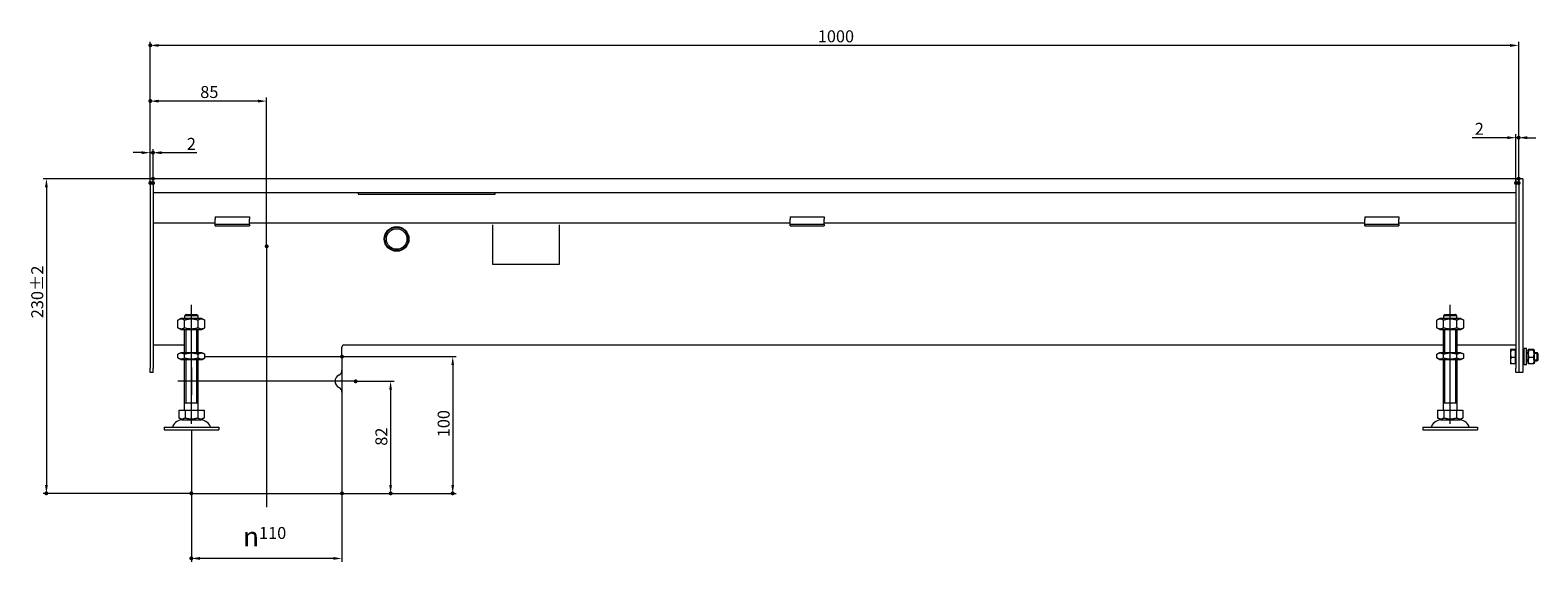
# Model space of a CAD drawing. Extents: x -101 to 30374, y -10540 to 11235.
# Drawn here: x 10641 to 11743, y -5169 to -4780 of the extents above; entities that cross this region are included whole.
import ezdxf

# ---------------------------------------------------------------- set-up
doc = ezdxf.new("R2010")
doc.units = 0
doc.header["$LTSCALE"] = 25
doc.linetypes.add('AUSGEZOGEN', pattern=[0])
doc.linetypes.add('STRICHPUNKT', pattern=[1, 0.5, -0.25, 0, -0.25])
for name, color, linetype, lineweight in [('ACO_DIMENSION', 3, 'AUSGEZOGEN', 9), ('ACO_MITTE', 1, 'STRICHPUNKT', 9), ('ACO_VISIBLE ( NOTE )', 7, 'CONTINUOUS', 15), ('AM_BOR', 7, 'CONTINUOUS', 50)]:
    doc.layers.add(name, color=color, linetype=linetype, lineweight=lineweight)
doc.styles.add('Text poznámky (ISO)', font='tahoma.ttf')
doc.dimstyles.new('Výchozí (ISO)', dxfattribs={"dimscale": 2.5, "dimtxt": 3.5, "dimasz": 2.5, "dimexe": 1, "dimexo": 0, "dimgap": 0.762, "dimtad": 1, "dimrnd": 1e-08, "dimtxsty": 'Text poznámky (ISO)', "dimcen": 0.09, "dimdle": 10, "dimclrd": 256, "dimclre": 256, "dimclrt": 256, "dimazin": 2, "dimtfac": 1.001486, "dimtmove": 0, "dimatfit": 3, "dimfxl": 1, "dimtolj": 1, "dimlwd": -1, "dimlwe": -1, "dimarcsym": 0})

# ---------------------------------------------------------------- blocks, each defined once
blk = doc.blocks.new('*D928')
at = {"layer": 'ACO_DIMENSION', "transparency": 16777216}
for p, q in [((10759.2, -5118.8), (10759.2, -5168.8)), ((10869.2, -5118.8), (10869.2, -5168.8)), ((10862.9, -5166.3), (10765.4, -5166.3))]:
    blk.add_line(p, q, dxfattribs=at)
for points in [[(10765.4, -5165.2), (10765.4, -5167.3), (10759.2, -5166.3)], [(10862.9, -5165.2), (10862.9, -5167.3), (10869.2, -5166.3)]]:
    blk.add_solid(points, dxfattribs=at)
at = {"layer": 'AM_BOR', "color": 0, "transparency": 16777216}
for p in [(10759.2, -5118.8), (10869.2, -5118.8), (10759.2, -5166.3)]:
    blk.add_point(p, dxfattribs=at)
at = {"layer": 'ACO_DIMENSION', "transparency": 16777216, "insert": (10797, -5143.3), "char_height": 8.75, "attachment_point": 1, "style": 'Text poznámky (ISO)'}
blk.add_mtext('\\A1;{\\fAIGDT|b0|i0;\\H14.0000;\\ln\\fTahoma|b0|i0;\\H14.0000;}110', dxfattribs=at)
blk = doc.blocks.new('*D930')
at = {"layer": 'ACO_DIMENSION', "transparency": 16777216}
for p, q in [((10869.2, -5018.8), (10952.7, -5018.8)), ((10950.2, -5025), (10950.2, -5112.5)), ((10869.2, -5118.8), (10952.7, -5118.8))]:
    blk.add_line(p, q, dxfattribs=at)
for points in [[(10949.2, -5025), (10951.2, -5025), (10950.2, -5018.8)], [(10949.2, -5112.5), (10951.2, -5112.5), (10950.2, -5118.8)]]:
    blk.add_solid(points, dxfattribs=at)
at = {"layer": 'AM_BOR', "color": 0, "transparency": 16777216}
for p in [(10869.2, -5018.8), (10869.2, -5118.8), (10950.2, -5118.8)]:
    blk.add_point(p, dxfattribs=at)
at = {"layer": 'ACO_DIMENSION', "transparency": 16777216, "insert": (10939.2, -5077.7), "char_height": 8.75, "attachment_point": 1, "rotation": 90, "style": 'Text poznámky (ISO)'}
blk.add_mtext('\\A1;100', dxfattribs=at)
blk = doc.blocks.new('*D931')
at = {"layer": 'ACO_DIMENSION', "transparency": 16777216}
for p, q in [((10731.2, -4888.8), (10650.8, -4888.8)), ((10653.3, -4895), (10653.3, -5112.5)), ((10759.2, -5118.8), (10650.8, -5118.8))]:
    blk.add_line(p, q, dxfattribs=at)
for points in [[(10652.2, -4895), (10654.3, -4895), (10653.3, -4888.8)], [(10652.2, -5112.5), (10654.3, -5112.5), (10653.3, -5118.8)]]:
    blk.add_solid(points, dxfattribs=at)
at = {"layer": 'AM_BOR', "color": 0, "transparency": 16777216}
for p in [(10731.2, -4888.8), (10653.3, -5118.8), (10759.2, -5118.8)]:
    blk.add_point(p, dxfattribs=at)
at = {"layer": 'ACO_DIMENSION', "transparency": 16777216, "insert": (10642.2, -4990.7), "char_height": 8.75, "attachment_point": 1, "rotation": 90, "style": 'Text poznámky (ISO)'}
blk.add_mtext('\\A1;230{\\H8.763000;±2}', dxfattribs=at)
blk = doc.blocks.new('*D932')
at = {"layer": 'ACO_DIMENSION', "transparency": 16777216}
for p, q in [((10879.2, -5036.8), (10907.3, -5036.8)), ((10904.8, -5043), (10904.8, -5112.5)), ((10869.2, -5118.8), (10907.3, -5118.8))]:
    blk.add_line(p, q, dxfattribs=at)
for points in [[(10903.8, -5043), (10905.8, -5043), (10904.8, -5036.8)], [(10903.8, -5112.5), (10905.8, -5112.5), (10904.8, -5118.8)]]:
    blk.add_solid(points, dxfattribs=at)
at = {"layer": 'AM_BOR', "color": 0, "transparency": 16777216}
for p in [(10879.2, -5036.8), (10869.2, -5118.8), (10904.8, -5118.8)]:
    blk.add_point(p, dxfattribs=at)
at = {"layer": 'ACO_DIMENSION', "transparency": 16777216, "insert": (10893.7, -5083.9), "char_height": 8.75, "attachment_point": 1, "rotation": 90, "style": 'Text poznámky (ISO)'}
blk.add_mtext('\\A1;82', dxfattribs=at)
blk = doc.blocks.new('*D936')
at = {"layer": 'ACO_DIMENSION', "transparency": 16777216}
for p, q in [((10729.2, -4891.8), (10729.2, -4788.8)), ((11722.9, -4791.3), (10735.4, -4791.3)), ((11729.2, -4888.8), (11729.2, -4788.8))]:
    blk.add_line(p, q, dxfattribs=at)
for points in [[(10735.4, -4790.3), (10735.4, -4792.4), (10729.2, -4791.3)], [(11722.9, -4790.3), (11722.9, -4792.4), (11729.2, -4791.3)]]:
    blk.add_solid(points, dxfattribs=at)
at = {"layer": 'AM_BOR', "color": 0, "transparency": 16777216}
for p in [(10729.2, -4791.3), (10729.2, -4891.8), (11729.2, -4888.8)]:
    blk.add_point(p, dxfattribs=at)
at = {"layer": 'ACO_DIMENSION', "transparency": 16777216, "insert": (11217, -4780.3), "char_height": 8.75, "attachment_point": 1, "style": 'Text poznámky (ISO)'}
blk.add_mtext('\\A1;1000', dxfattribs=at)
blk = doc.blocks.new('*D937')
at = {"layer": 'ACO_DIMENSION', "transparency": 16777216}
for p, q in [((10729.2, -4891.8), (10729.2, -4829.5)), ((10807.9, -4832), (10735.4, -4832)), ((10814.2, -4938.1), (10814.2, -4829.5))]:
    blk.add_line(p, q, dxfattribs=at)
for points in [[(10735.4, -4831), (10735.4, -4833.1), (10729.2, -4832)], [(10807.9, -4831), (10807.9, -4833.1), (10814.2, -4832)]]:
    blk.add_solid(points, dxfattribs=at)
at = {"layer": 'AM_BOR', "color": 0, "transparency": 16777216}
for p in [(10729.2, -4832), (10729.2, -4891.8), (10814.2, -4938.1)]:
    blk.add_point(p, dxfattribs=at)
at = {"layer": 'ACO_DIMENSION', "transparency": 16777216, "insert": (10765.7, -4821), "char_height": 8.75, "attachment_point": 1, "style": 'Text poznámky (ISO)'}
blk.add_mtext('\\A1;85', dxfattribs=at)
blk = doc.blocks.new('*D938')
at = {"layer": 'ACO_DIMENSION', "transparency": 16777216}
for p, q in [((10722.9, -4869.7), (10716.7, -4869.7)), ((10729.2, -4891.8), (10729.2, -4867.2)), ((10729.2, -4869.7), (10731.2, -4869.7)), ((10731.2, -4891.8), (10731.2, -4867.2)), ((10737.4, -4869.7), (10763.2, -4869.7))]:
    blk.add_line(p, q, dxfattribs=at)
for points in [[(10722.9, -4868.7), (10722.9, -4870.8), (10729.2, -4869.7)], [(10737.4, -4868.7), (10737.4, -4870.8), (10731.2, -4869.7)]]:
    blk.add_solid(points, dxfattribs=at)
at = {"layer": 'AM_BOR', "color": 0, "transparency": 16777216}
for p in [(10731.2, -4869.7), (10729.2, -4891.8), (10731.2, -4891.8)]:
    blk.add_point(p, dxfattribs=at)
at = {"layer": 'ACO_DIMENSION', "transparency": 16777216, "insert": (10755.9, -4858.9), "char_height": 8.75, "attachment_point": 1, "style": 'Text poznámky (ISO)'}
blk.add_mtext('\\A1;2', dxfattribs=at)
blk = doc.blocks.new('*D939')
at = {"layer": 'ACO_DIMENSION', "transparency": 16777216}
for p, q in [((11720.9, -4858.8), (11695.2, -4858.8)), ((11727.2, -4891.8), (11727.2, -4856.3)), ((11729.2, -4858.8), (11727.2, -4858.8)), ((11729.2, -4891.8), (11729.2, -4856.3)), ((11735.4, -4858.8), (11741.7, -4858.8))]:
    blk.add_line(p, q, dxfattribs=at)
for points in [[(11720.9, -4857.7), (11720.9, -4859.8), (11727.2, -4858.8)], [(11735.4, -4857.7), (11735.4, -4859.8), (11729.2, -4858.8)]]:
    blk.add_solid(points, dxfattribs=at)
at = {"layer": 'AM_BOR', "color": 0, "transparency": 16777216}
for p in [(11729.2, -4858.8), (11727.2, -4891.8), (11729.2, -4891.8)]:
    blk.add_point(p, dxfattribs=at)
at = {"layer": 'ACO_DIMENSION', "transparency": 16777216, "insert": (11697.1, -4847.9), "char_height": 8.75, "attachment_point": 1, "style": 'Text poznámky (ISO)'}
blk.add_mtext('\\A1;2', dxfattribs=at)

msp = doc.modelspace()

# ---------------------------------------------------------------- linework, layer by layer
at = {"layer": 'ACO_MITTE', "linetype": 'Continuous'}
for p, q in [((10814.2, -4938.115), (10814.2, -5128.778)), ((10759.2, -5067.88), (10759.2, -4980.88)), ((11679.2, -5067.88), (11679.2, -4980.88)), ((10759.2, -5026.778), (10759.2, -5046.778)), ((10869.2, -5026.778), (10869.2, -5046.778)), ((10863.993, -5036.778), (10749.2, -5036.778)), ((10879.2, -5036.778), (10854.2, -5036.778))]:
    msp.add_line(p, q, dxfattribs=at)
at = {"layer": 'ACO_VISIBLE ( NOTE )'}
for p, q in [((10731.2, -4888.778), (10729.2, -4888.778)), ((10729.2, -4891.778), (10729.2, -4888.778)), ((10729.2, -4891.778), (10729.2, -5027.278)), ((11727.2, -4888.778), (10731.2, -4888.778)), ((10731.2, -4891.778), (10731.2, -4888.778)), ((10731.2, -4891.778), (10731.2, -4888.778)), ((10731.2, -4891.778), (10731.2, -4898.778)), ((10731.2, -4891.778), (10731.2, -5027.278)), ((11727.2, -4888.778), (11727.2, -4891.778)), ((11729.2, -4888.778), (11727.2, -4888.778)), ((11727.2, -4891.778), (11727.2, -4888.778)), ((11727.2, -4891.778), (11727.2, -4898.778)), ((11727.2, -4891.778), (11727.2, -5027.278)), ((11732.2, -4888.778), (11729.2, -4888.778)), ((11729.2, -4888.828), (11729.2, -4888.778)), ((11729.2, -4888.828), (11729.2, -5030.228)), ((11729.2, -4891.778), (11729.2, -5027.278)), ((11732.2, -4888.828), (11732.2, -4888.778)), ((11732.2, -4888.828), (11732.2, -5030.228)), ((10731.2, -4898.778), (11727.2, -4898.778)), ((10881.2, -4898.778), (10881.2, -4900.147)), ((10881.2, -4900.147), (10981.2, -4900.147)), ((10981.2, -4900.147), (10981.2, -4898.778)), ((10776.7, -4921.278), (10731.2, -4921.278)), ((10776.7, -4916.582), (10776.7, -4918.339)), ((10776.7, -4916.582), (10801.7, -4916.582)), ((10776.7, -4920.814), (10776.7, -4918.339)), ((10776.7, -4922.278), (10776.7, -4920.814)), ((10776.7, -4923.278), (10776.7, -4922.278)), ((10801.7, -4922.278), (10776.7, -4922.278)), ((10776.7, -4923.278), (10801.7, -4923.278)), ((10801.7, -4916.582), (10801.7, -4918.339)), ((10801.7, -4920.814), (10801.7, -4918.339)), ((10801.7, -4922.278), (10801.7, -4920.814)), ((11196.7, -4921.278), (10801.7, -4921.278)), ((10801.7, -4922.278), (10801.7, -4923.278)), ((10979.2, -4922.394), (10979.2, -4951.278)), ((11028.2, -4951.278), (11028.2, -4922.394)), ((11196.7, -4916.582), (11196.7, -4918.339)), ((11196.7, -4916.582), (11221.7, -4916.582)), ((11196.7, -4920.814), (11196.7, -4918.339)), ((11196.7, -4922.278), (11196.7, -4920.814)), ((11196.7, -4923.278), (11196.7, -4922.278)), ((11221.7, -4922.278), (11196.7, -4922.278)), ((11196.7, -4923.278), (11221.7, -4923.278)), ((11221.7, -4916.582), (11221.7, -4918.339)), ((11221.7, -4920.814), (11221.7, -4918.339)), ((11221.7, -4922.278), (11221.7, -4920.814)), ((11616.7, -4921.278), (11221.7, -4921.278)), ((11221.7, -4922.278), (11221.7, -4923.278)), ((11616.7, -4916.582), (11616.7, -4918.339)), ((11616.7, -4916.582), (11641.7, -4916.582)), ((11616.7, -4920.814), (11616.7, -4918.339)), ((11616.7, -4922.278), (11616.7, -4920.814)), ((11616.7, -4923.278), (11616.7, -4922.278)), ((11641.7, -4922.278), (11616.7, -4922.278)), ((11616.7, -4923.278), (11641.7, -4923.278)), ((11641.7, -4916.582), (11641.7, -4918.339)), ((11641.7, -4920.814), (11641.7, -4918.339)), ((11641.7, -4922.278), (11641.7, -4920.814)), ((11727.2, -4921.278), (11641.7, -4921.278)), ((11641.7, -4922.278), (11641.7, -4923.278)), ((10979.2, -4951.278), (11028.2, -4951.278)), ((10751.55, -4990.88), (10749.385, -4992.13)), ((10766.85, -4990.88), (10751.55, -4990.88)), ((10754.301, -4988.88), (10754.301, -4990.88)), ((10764.099, -4988.88), (10754.301, -4988.88)), ((10755.327, -4987.88), (10763.073, -4987.88)), ((10764.099, -4990.88), (10764.099, -4988.88)), ((10766.85, -4990.88), (10769.015, -4992.13)), ((11671.55, -4990.88), (11669.385, -4992.13)), ((11686.85, -4990.88), (11671.55, -4990.88)), ((11674.301, -4988.88), (11674.301, -4990.88)), ((11684.099, -4988.88), (11674.301, -4988.88)), ((11675.327, -4987.88), (11683.073, -4987.88)), ((11684.099, -4990.88), (11684.099, -4988.88)), ((11686.85, -4990.88), (11689.015, -4992.13)), ((10749.385, -4997.63), (10749.385, -4992.13)), ((10751.55, -4998.88), (10749.385, -4997.63)), ((10751.55, -4998.88), (10766.85, -4998.88)), ((10754.2, -5015.88), (10754.2, -4998.88)), ((10754.292, -4997.63), (10754.292, -4992.13)), ((10755.097, -4998.88), (10755.097, -5015.88)), ((10763.303, -5015.88), (10763.303, -4998.88)), ((10764.107, -4997.63), (10764.107, -4992.13)), ((10764.2, -5015.88), (10764.2, -4998.88)), ((10766.85, -4998.88), (10769.015, -4997.63)), ((10769.015, -4997.63), (10769.015, -4992.13)), ((11669.385, -4997.63), (11669.385, -4992.13)), ((11671.55, -4998.88), (11669.385, -4997.63)), ((11671.55, -4998.88), (11686.85, -4998.88)), ((11674.2, -5015.88), (11674.2, -4998.88)), ((11674.292, -4997.63), (11674.292, -4992.13)), ((11675.097, -4998.88), (11675.097, -5015.88)), ((11683.303, -5015.88), (11683.303, -4998.88)), ((11684.107, -4997.63), (11684.107, -4992.13)), ((11684.2, -5015.88), (11684.2, -4998.88)), ((11686.85, -4998.88), (11689.015, -4997.63)), ((11689.015, -4997.63), (11689.015, -4992.13)), ((10731.2, -5010.273), (10754.2, -5010.273)), ((10869.2, -5018.778), (10869.2, -5011.773)), ((10870.7, -5010.273), (11674.2, -5010.273)), ((11684.2, -5010.273), (11727.2, -5010.273)), ((11733.2, -5024.778), (11733.2, -5012.778)), ((11734.8, -5012.778), (11733.2, -5012.778)), ((11734.8, -5024.778), (11734.8, -5012.778)), ((10751.4, -5015.88), (10749.385, -5017.043)), ((10749.385, -5019.716), (10749.385, -5017.043)), ((10751.4, -5020.88), (10749.385, -5019.716)), ((10767, -5015.88), (10751.4, -5015.88)), ((10751.4, -5020.88), (10767, -5020.88)), ((10754.2, -5057.88), (10754.2, -5020.88)), ((10754.292, -5019.716), (10754.292, -5017.043)), ((10755.097, -5020.88), (10755.097, -5052.88)), ((10763.303, -5052.88), (10763.303, -5020.88)), ((10764.107, -5019.716), (10764.107, -5017.043)), ((10764.2, -5057.88), (10764.2, -5020.88)), ((10767, -5015.88), (10769.015, -5017.043)), ((10767, -5020.88), (10769.015, -5019.716)), ((10769.015, -5019.716), (10769.015, -5017.043)), ((10769.015, -5018.778), (10869.2, -5018.778)), ((10769.015, -5018.778), (10869.2, -5018.778)), ((10869.2, -5018.778), (10869.2, -5028.716)), ((11671.4, -5015.88), (11669.385, -5017.043)), ((11669.385, -5019.716), (11669.385, -5017.043)), ((11671.4, -5020.88), (11669.385, -5019.716)), ((11687, -5015.88), (11671.4, -5015.88)), ((11671.4, -5020.88), (11687, -5020.88)), ((11674.2, -5057.88), (11674.2, -5020.88)), ((11674.292, -5019.716), (11674.292, -5017.043)), ((11675.097, -5020.88), (11675.097, -5052.88)), ((11683.303, -5052.88), (11683.303, -5020.88)), ((11684.107, -5019.716), (11684.107, -5017.043)), ((11684.2, -5057.88), (11684.2, -5020.88)), ((11687, -5015.88), (11689.015, -5017.043)), ((11687, -5020.88), (11689.015, -5019.716)), ((11689.015, -5019.716), (11689.015, -5017.043)), ((11723.2, -5013.778), (11723.219, -5013.746)), ((11723.2, -5013.778), (11723.2, -5013.811)), ((11723.2, -5013.811), (11723.2, -5016.788)), ((11723.2, -5016.788), (11723.2, -5021.755)), ((11723.2, -5021.755), (11723.2, -5023.778)), ((11723.2, -5023.778), (11723.219, -5023.811)), ((11726.7, -5013.482), (11723.646, -5013.482)), ((11726.7, -5014.14), (11723.646, -5014.14)), ((11726.7, -5019.436), (11723.646, -5019.436)), ((11726.7, -5024.075), (11723.646, -5024.075)), ((11726.7, -5013.482), (11726.7, -5014.14)), ((11726.7, -5014.14), (11726.7, -5019.436)), ((11726.7, -5014.428), (11727.2, -5014.428)), ((11726.7, -5019.436), (11726.7, -5024.075)), ((11726.7, -5023.128), (11727.2, -5023.128)), ((11732.2, -5015.778), (11733.2, -5015.778)), ((11733.2, -5016.377), (11732.2, -5016.377)), ((11732.2, -5021.179), (11733.2, -5021.179)), ((11732.2, -5021.778), (11733.2, -5021.778)), ((11734.8, -5015.778), (11735.8, -5015.778)), ((11735.8, -5016.377), (11734.8, -5016.377)), ((11734.8, -5021.179), (11735.8, -5021.179)), ((11734.8, -5021.778), (11735.8, -5021.778)), ((11735.8, -5014.378), (11736.165, -5013.746)), ((11735.8, -5014.378), (11735.8, -5023.178)), ((11735.8, -5023.178), (11736.165, -5023.811)), ((11740.007, -5013.482), (11736.593, -5013.482)), ((11740.007, -5014.14), (11736.593, -5014.14)), ((11740.007, -5019.436), (11736.593, -5019.436)), ((11740.007, -5024.075), (11736.593, -5024.075)), ((11740.8, -5014.378), (11740.435, -5013.746)), ((11740.8, -5023.178), (11740.435, -5023.811)), ((11740.8, -5023.178), (11740.8, -5014.378)), ((11740.8, -5015.778), (11742.586, -5015.778)), ((11743.185, -5016.377), (11740.8, -5016.377)), ((11740.8, -5021.179), (11743.185, -5021.179)), ((11740.8, -5021.778), (11742.586, -5021.778)), ((11742.586, -5021.778), (11742.586, -5015.778)), ((11743.2, -5016.392), (11742.586, -5015.778)), ((11743.2, -5021.165), (11742.586, -5021.778)), ((11743.2, -5016.392), (11743.2, -5021.165)), ((10729.2, -5030.278), (10729.2, -5027.278)), ((10731.2, -5030.278), (10729.2, -5030.278)), ((10731.2, -5030.278), (10731.2, -5027.278)), ((11727.2, -5030.278), (11727.2, -5027.278)), ((11729.2, -5030.278), (11727.2, -5030.278)), ((11729.2, -5030.278), (11729.2, -5030.228)), ((11732.2, -5030.278), (11729.2, -5030.278)), ((11732.2, -5030.278), (11732.2, -5030.228)), ((11734.8, -5024.778), (11733.2, -5024.778)), ((10869.2, -5044.841), (10869.2, -5118.778)), ((10764.2, -5052.88), (10754.2, -5052.88)), ((11684.2, -5052.88), (11674.2, -5052.88)), ((10749.95, -5057.88), (10754.575, -5057.88)), ((10749.95, -5057.88), (10749.95, -5063.545)), ((10752.262, -5064.88), (10749.95, -5063.545)), ((10752.262, -5064.88), (10766.137, -5064.88)), ((10754.575, -5057.88), (10763.825, -5057.88)), ((10754.575, -5057.88), (10754.575, -5063.545)), ((10763.825, -5057.88), (10763.825, -5063.545)), ((10763.825, -5057.88), (10768.45, -5057.88)), ((10766.137, -5064.88), (10768.45, -5063.545)), ((10768.45, -5057.88), (10768.45, -5063.545)), ((11669.95, -5057.88), (11674.575, -5057.88)), ((11669.95, -5057.88), (11669.95, -5063.545)), ((11672.262, -5064.88), (11669.95, -5063.545)), ((11672.262, -5064.88), (11686.137, -5064.88)), ((11674.575, -5057.88), (11683.825, -5057.88)), ((11674.575, -5057.88), (11674.575, -5063.545)), ((11683.825, -5057.88), (11683.825, -5063.545)), ((11683.825, -5057.88), (11688.45, -5057.88)), ((11686.137, -5064.88), (11688.45, -5063.545)), ((11688.45, -5057.88), (11688.45, -5063.545)), ((10739.2, -5070.38), (10779.2, -5070.38)), ((10739.2, -5070.38), (10739.2, -5072.38)), ((10739.2, -5072.38), (10779.2, -5072.38)), ((10759.2, -5072.38), (10759.2, -5118.778)), ((10779.2, -5070.38), (10779.2, -5072.38)), ((11659.2, -5070.38), (11699.2, -5070.38)), ((11659.2, -5070.38), (11659.2, -5072.38)), ((11659.2, -5072.38), (11699.2, -5072.38)), ((11699.2, -5070.38), (11699.2, -5072.38)), ((10759.2, -5118.778), (10869.2, -5118.778))]:
    msp.add_line(p, q, dxfattribs=at)
for radius in [9, 8.5, 7.5]:
    msp.add_circle((10909.2, -4932.778), radius, dxfattribs=at)
for centre, radius, start, end in [((10870.7, -5011.773), 1.5, 90, 180), ((10869.2, -5036.778), 5, 116.3878, 243.6122), ((10865.2, -5028.716), 4, 296.3878, 0), ((10865.2, -5044.841), 4, 0, 63.6122), ((10753.153, -5073.38), 8.5, 90, 155.098938), ((10765.247, -5073.38), 8.5, 24.901062, 90), ((11673.153, -5073.38), 8.5, 90, 155.098938), ((11685.247, -5073.38), 8.5, 24.901062, 90), ((10744.536, -5069.38), 1, 270, 335.098938), ((10773.864, -5069.38), 1, 204.901062, 270), ((11664.536, -5069.38), 1, 270, 335.098938), ((11693.864, -5069.38), 1, 204.901062, 270)]:
    msp.add_arc(centre, radius, start, end, dxfattribs=at)
for points, weights in [([(10755.327, -4987.88), (10754.871, -4988.321), (10754.301, -4988.88)], [1, 1.01641431551, 1.01967201941]), ([(10764.099, -4988.88), (10763.529, -4988.321), (10763.073, -4987.88)], [1.01967201941, 1.01641431551, 1]), ([(11675.327, -4987.88), (11674.871, -4988.321), (11674.301, -4988.88)], [1, 1.01641431551, 1.01967201941]), ([(11684.099, -4988.88), (11683.529, -4988.321), (11683.073, -4987.88)], [1.01967201941, 1.01641431551, 1]), ([(10754.292, -4992.13), (10751.839, -4990.713), (10749.385, -4992.13)], [1, 1.15470053838, 1]), ([(10749.385, -4997.63), (10751.839, -4999.047), (10754.292, -4997.63)], [1, 1.15470053838, 1]), ([(10764.107, -4992.13), (10759.2, -4990.713), (10754.292, -4992.13)], [1, 1.15470053838, 1]), ([(10754.292, -4997.63), (10759.2, -4999.047), (10764.107, -4997.63)], [1, 1.15470053838, 1]), ([(10769.015, -4992.13), (10766.561, -4990.713), (10764.107, -4992.13)], [1, 1.15470053838, 1]), ([(10764.107, -4997.63), (10766.561, -4999.047), (10769.015, -4997.63)], [1, 1.15470053838, 1]), ([(11674.292, -4992.13), (11671.839, -4990.713), (11669.385, -4992.13)], [1, 1.15470053838, 1]), ([(11669.385, -4997.63), (11671.839, -4999.047), (11674.292, -4997.63)], [1, 1.15470053838, 1]), ([(11684.107, -4992.13), (11679.2, -4990.713), (11674.292, -4992.13)], [1, 1.15470053838, 1]), ([(11674.292, -4997.63), (11679.2, -4999.047), (11684.107, -4997.63)], [1, 1.15470053838, 1]), ([(11689.015, -4992.13), (11686.561, -4990.713), (11684.107, -4992.13)], [1, 1.15470053838, 1]), ([(11684.107, -4997.63), (11686.561, -4999.047), (11689.015, -4997.63)], [1, 1.15470053838, 1]), ([(10754.292, -5017.043), (10751.839, -5015.626), (10749.385, -5017.043)], [1, 1.15470053838, 1]), ([(10749.385, -5019.716), (10751.839, -5021.133), (10754.292, -5019.716)], [1, 1.15470053838, 1]), ([(10764.107, -5017.043), (10759.2, -5015.626), (10754.292, -5017.043)], [1, 1.15470053838, 1]), ([(10754.292, -5019.716), (10759.2, -5021.133), (10764.107, -5019.716)], [1, 1.15470053838, 1]), ([(10769.015, -5017.043), (10766.561, -5015.626), (10764.107, -5017.043)], [1, 1.15470053838, 1]), ([(10764.107, -5019.716), (10766.561, -5021.133), (10769.015, -5019.716)], [1, 1.15470053838, 1]), ([(11674.292, -5017.043), (11671.839, -5015.626), (11669.385, -5017.043)], [1, 1.15470053838, 1]), ([(11669.385, -5019.716), (11671.839, -5021.133), (11674.292, -5019.716)], [1, 1.15470053838, 1]), ([(11684.107, -5017.043), (11679.2, -5015.626), (11674.292, -5017.043)], [1, 1.15470053838, 1]), ([(11674.292, -5019.716), (11679.2, -5021.133), (11684.107, -5019.716)], [1, 1.15470053838, 1]), ([(11689.015, -5017.043), (11686.561, -5015.626), (11684.107, -5017.043)], [1, 1.15470053838, 1]), ([(11684.107, -5019.716), (11686.561, -5021.133), (11689.015, -5019.716)], [1, 1.15470053838, 1]), ([(11723.646, -5013.482), (11723.2, -5013.658), (11723.2, -5013.811)], [1, 1.0379548493, 1]), ([(11723.2, -5013.811), (11723.2, -5013.964), (11723.646, -5014.14)], [1, 1.0379548493, 1]), ([(11723.646, -5014.14), (11723.2, -5015.559), (11723.2, -5016.788)], [1, 1.0379548493, 1]), ([(11723.2, -5016.788), (11723.2, -5018.017), (11723.646, -5019.436)], [1, 1.0379548493, 1]), ([(11723.646, -5019.436), (11723.2, -5020.679), (11723.2, -5021.755)], [1, 1.0379548493, 1]), ([(11723.2, -5021.755), (11723.2, -5022.832), (11723.646, -5024.075)], [1, 1.0379548493, 1]), ([(11723.646, -5024.075), (11723.29, -5023.934), (11723.219, -5023.811)], [1, 1.03009319972, 1.01246650667]), ([(11736.593, -5013.482), (11735.76, -5013.811), (11736.593, -5014.14)], [1, 1.15470053838, 1]), ([(11736.593, -5014.14), (11735.76, -5016.788), (11736.593, -5019.436)], [1, 1.15470053838, 1]), ([(11736.593, -5019.436), (11735.76, -5021.755), (11736.593, -5024.075)], [1, 1.15470053838, 1]), ([(11736.593, -5024.075), (11736.236, -5023.934), (11736.165, -5023.811)], [1, 1.06085019936, 1.07383053607]), ([(11740.007, -5014.14), (11740.84, -5013.811), (11740.007, -5013.482)], [1, 1.15470053838, 1]), ([(11740.007, -5019.436), (11740.84, -5016.788), (11740.007, -5014.14)], [1, 1.15470053838, 1]), ([(11740.007, -5024.075), (11740.84, -5021.755), (11740.007, -5019.436)], [1, 1.15470053838, 1]), ([(11740.435, -5023.811), (11740.364, -5023.934), (11740.007, -5024.075)], [1.07383053607, 1.06085019936, 1]), ([(10749.95, -5063.545), (10752.262, -5064.88), (10754.575, -5063.545)], [1.16127596677, 1.34092598403, 1.16127596677]), ([(10754.575, -5063.545), (10759.2, -5064.88), (10763.825, -5063.545)], [1.16127596677, 1.34092598403, 1.16127596677]), ([(10763.825, -5063.545), (10766.137, -5064.88), (10768.45, -5063.545)], [1.16127596677, 1.34092598403, 1.16127596677]), ([(11669.95, -5063.545), (11672.262, -5064.88), (11674.575, -5063.545)], [1.16127596677, 1.34092598403, 1.16127596677]), ([(11674.575, -5063.545), (11679.2, -5064.88), (11683.825, -5063.545)], [1.16127596677, 1.34092598403, 1.16127596677]), ([(11683.825, -5063.545), (11686.137, -5064.88), (11688.45, -5063.545)], [1.16127596677, 1.34092598403, 1.16127596677])]:
    msp.add_rational_spline(points, weights, degree=2, dxfattribs=at)

# ---------------------------------------------------------------- dimensions: what is measured, and where the dimension line sits
at = {"layer": 'ACO_DIMENSION'}
for base, p1, p2, angle, override, picture, middle in [((10729.2, -4791.338), (11729.2, -4888.828), (10729.2, -4891.778), 180, {"dimdec": 2, "dimtp": 0, "dimtm": 0, "dimtdec": 2, "dimtofl": 0, "dimatfit": 1}, '*D936', (11229.2, -4791.338)), ((10729.2, -4832.043), (10814.2, -4938.115), (10729.2, -4891.778), 180, {"dimdec": 2, "dimtp": 0, "dimtm": 0, "dimtdec": 2, "dimtofl": 0, "dimatfit": 1}, '*D937', (10771.7, -4832.043)), ((11729.2, -4858.778), (11727.2, -4891.778), (11729.2, -4891.778), 180, {"dimdec": 2, "dimtp": 0, "dimtm": 0, "dimtdec": 2, "dimtofl": 1, "dimatfit": 1}, '*D939', (11699.832, -4858.778)), ((10731.2, -4869.717), (10729.2, -4891.778), (10731.2, -4891.778), 180, {"dimdec": 2, "dimtp": 0, "dimtm": 0, "dimtdec": 2, "dimtofl": 1, "dimatfit": 1}, '*D938', (10758.568, -4869.717)), ((10653.267, -5118.778), (10731.2, -4888.778), (10759.2, -5118.778), 90, {"dimgap": 0.762, "dimdec": 2, "dimtol": 1, "dimlim": 0, "dimtp": 2, "dimtm": 2, "dimtdec": 2, "dimtofl": 0, "dimatfit": 1}, '*D931', (10653.267, -4973.778)), ((10950.2, -5118.778), (10869.2, -5018.778), (10869.2, -5118.778), 90, {"dimdec": 2, "dimtp": 0, "dimtm": 0, "dimtdec": 2, "dimtofl": 0, "dimatfit": 1}, '*D930', (10950.2, -5068.778)), ((10904.793, -5118.778), (10879.2, -5036.778), (10869.2, -5118.778), 90, {"dimdec": 2, "dimtp": 0, "dimtm": 0, "dimtdec": 2, "dimtofl": 0, "dimatfit": 1}, '*D932', (10904.793, -5077.778))]:
    dim = msp.add_linear_dim(base=base, p1=p1, p2=p2, angle=angle, dimstyle='Výchozí (ISO)', override=override, dxfattribs=at)
    dim.commit()
    dim.dimension.update_dxf_attribs({"geometry": picture, "text_midpoint": middle, "dimtype": 160})
dim = msp.add_linear_dim(base=(10759.2, -5166.259), p1=(10869.2, -5118.778), p2=(10759.2, -5118.778), angle=180, text='{\\fAIGDT|b0|i0;\\H14.0000;\\ln\\fTahoma|b0|i0;\\H14.0000;}<>', dimstyle='Výchozí (ISO)', override={"dimdec": 2, "dimtp": 0, "dimtm": 0, "dimtdec": 2, "dimtofl": 0, "dimatfit": 1}, dxfattribs=at)
dim.commit()
dim.dimension.update_dxf_attribs({"geometry": '*D928', "text_midpoint": (10814.2, -5166.259), "dimtype": 160})

doc.saveas('drawing.dxf')
